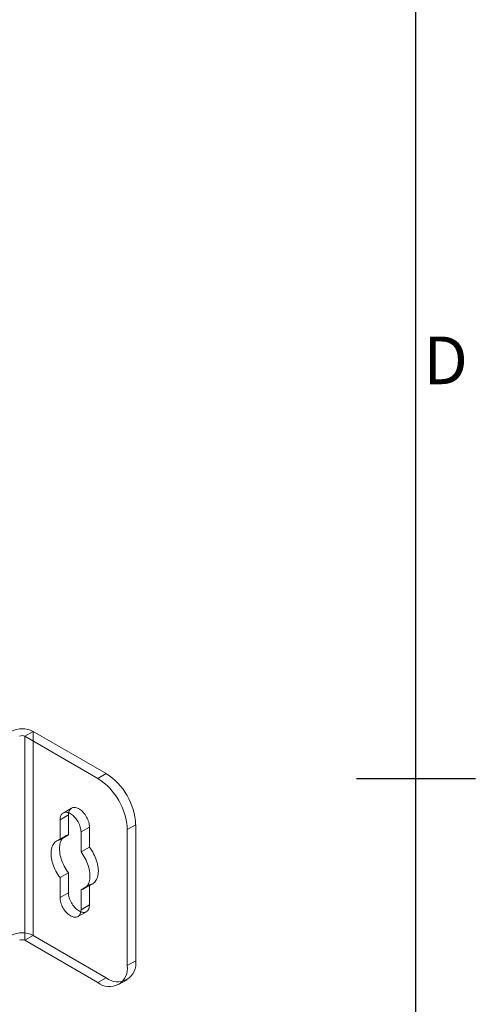
# Model space of a CAD drawing. Units: millimetres. Extents: x 63 to 2187, y 67 to 2327.
# Drawn here: x 2053 to 2149, y 762 to 969 of the extents above; entities that cross this region are included whole.
import ezdxf
from ezdxf.enums import TextEntityAlignment as Align

# ---------------------------------------------------------------- set-up
doc = ezdxf.new("R2010")
doc.units = ezdxf.units.MM
doc.header["$LTSCALE"] = 2
doc.layers.add('Title Block', color=7, linetype='Continuous')
doc.styles.add('ISO Proportional', font='ARIALN.TTF', dxfattribs={"width": 0.8})

# ---------------------------------------------------------------- blocks, each defined once
blk = doc.blocks.new('ISO A1 title block')
at = {"layer": 'Title Block'}
for p, q in [((820, 20), (820, 574)), ((815, 297), (825, 297))]:
    blk.add_line(p, q, dxfattribs=at)
at = {"layer": 'Title Block', "style": 'ISO Proportional'}
blk.add_text('D', height=4, dxfattribs=at).set_placement((822.5, 331.625), align=Align.MIDDLE)
at = {"layer": 'Title Block', "style": 'ISO Proportional', "flags": 8}
for tag, p in [('FILENAME', (747, 43)), ('DATE', (772, 43)), ('SCALE', (802, 43)), ('EDITION', (787, 23)), ('SHEET', (802, 23))]:
    blk.add_attdef(tag, text='', height=2.5, dxfattribs=at).set_placement(p, align=Align.MIDDLE_LEFT)
blk.add_attdef('DRAWING_NUMBER', text='', height=3, dxfattribs=at).set_placement((755, 25), align=Align.MIDDLE)

msp = doc.modelspace()

# ---------------------------------------------------------------- linework, layer by layer
at = {"color": 7, "linetype": 'Continuous', "lineweight": 18}
for p, q in [((2054.35, 818.76), (2056.12, 819.78)), ((2071.5, 810.9), (2056.12, 819.78)), ((2056.12, 776.91), (2056.12, 819.78)), ((2069.73, 809.88), (2054.35, 818.76)), ((2054.35, 775.89), (2054.35, 818.76)), ((2069.73, 809.88), (2071.5, 810.9)), ((2064.19, 803.66), (2062.43, 802.63)), ((2063.55, 802.22), (2061.78, 801.2)), ((2061.78, 801.2), (2061.78, 797.01)), ((2063.55, 798.03), (2063.55, 802.22)), ((2067.97, 799.67), (2066.2, 798.65)), ((2066.2, 794.46), (2066.2, 798.65)), ((2067.97, 799.67), (2067.97, 795.48)), ((2077.69, 800.18), (2075.92, 799.16)), ((2075.92, 770.59), (2075.92, 799.16)), ((2077.69, 771.61), (2077.69, 800.18)), ((2062.87, 797.79), (2061.1, 796.77)), ((2063.55, 798.03), (2061.78, 797.01)), ((2067.97, 795.48), (2066.2, 794.46)), ((2063.55, 790.09), (2061.78, 789.07)), ((2061.78, 789.07), (2061.78, 784.87)), ((2063.55, 785.89), (2063.55, 790.09)), ((2067.97, 787.54), (2066.2, 786.52)), ((2066.2, 782.32), (2066.2, 786.52)), ((2066.88, 786.76), (2068.65, 787.78)), ((2067.97, 787.54), (2067.97, 783.34)), ((2063.55, 785.89), (2061.78, 784.87)), ((2065.55, 780.89), (2067.32, 781.91)), ((2067.97, 783.34), (2066.2, 782.32)), ((2054.35, 775.89), (2056.12, 776.91)), ((2054.35, 775.89), (2069.73, 767.01)), ((2056.12, 776.91), (2071.5, 768.03)), ((2075.92, 770.59), (2077.69, 771.61)), ((2071.5, 768.03), (2069.73, 767.01)), ((2074.11, 766.58), (2075.88, 767.6))]:
    msp.add_line(p, q, dxfattribs=at)
at = {"color": 7, "linetype": 'Continuous', "lineweight": 18, "flags": 128}
for points in [[(2066.2, 798.65), (2066.19, 798.9), (2066.16, 799.16), (2066.11, 799.42), (2066.04, 799.69), (2065.95, 799.96), (2065.85, 800.23), (2065.73, 800.5), (2065.59, 800.77), (2065.44, 801.02), (2065.27, 801.27), (2065.09, 801.5), (2064.91, 801.72), (2064.71, 801.92), (2064.51, 802.11), (2064.3, 802.27), (2064.09, 802.42), (2063.88, 802.54), (2063.67, 802.64), (2063.47, 802.71), (2063.27, 802.76), (2063.07, 802.78), (2062.88, 802.78), (2062.71, 802.75), (2062.54, 802.69), (2062.39, 802.61), (2062.25, 802.51), (2062.13, 802.38), (2062.02, 802.23), (2061.94, 802.06), (2061.87, 801.87), (2061.82, 801.66), (2061.79, 801.44), (2061.78, 801.2)], [(2063.55, 802.22), (2063.56, 802.46), (2063.59, 802.68), (2063.64, 802.89), (2063.71, 803.08), (2063.79, 803.25), (2063.9, 803.4), (2064.02, 803.53), (2064.16, 803.63), (2064.31, 803.71), (2064.47, 803.77), (2064.65, 803.8), (2064.84, 803.8), (2065.03, 803.78), (2065.24, 803.73), (2065.44, 803.66), (2065.65, 803.56), (2065.86, 803.44), (2066.07, 803.29), (2066.28, 803.13), (2066.48, 802.94), (2066.67, 802.74), (2066.86, 802.52), (2067.04, 802.29), (2067.2, 802.04), (2067.36, 801.79), (2067.49, 801.52), (2067.62, 801.26), (2067.72, 800.98), (2067.81, 800.71), (2067.88, 800.44), (2067.93, 800.18), (2067.96, 799.92), (2067.97, 799.67)], [(2061.78, 797.01), (2061.54, 796.96), (2061.31, 796.88), (2061.1, 796.77), (2060.9, 796.64), (2060.72, 796.48), (2060.55, 796.3), (2060.4, 796.1), (2060.27, 795.87), (2060.16, 795.62), (2060.07, 795.36), (2059.99, 795.07), (2059.94, 794.77), (2059.91, 794.45), (2059.9, 794.12), (2059.91, 793.78), (2059.94, 793.43), (2059.99, 793.07), (2060.07, 792.7), (2060.16, 792.32), (2060.27, 791.95), (2060.4, 791.57), (2060.55, 791.2), (2060.72, 790.82), (2060.9, 790.45), (2061.1, 790.09), (2061.31, 789.74), (2061.54, 789.4), (2061.78, 789.07)], [(2063.55, 790.09), (2063.31, 790.42), (2063.08, 790.76), (2062.87, 791.11), (2062.67, 791.48), (2062.48, 791.84), (2062.32, 792.22), (2062.17, 792.59), (2062.04, 792.97), (2061.93, 793.34), (2061.83, 793.72), (2061.76, 794.09), (2061.71, 794.45), (2061.68, 794.8), (2061.67, 795.14), (2061.68, 795.47), (2061.71, 795.79), (2061.76, 796.09), (2061.83, 796.38), (2061.93, 796.64), (2062.04, 796.89), (2062.17, 797.12), (2062.32, 797.32), (2062.48, 797.5), (2062.67, 797.66), (2062.87, 797.79), (2063.08, 797.9), (2063.31, 797.98), (2063.55, 798.03)], [(2066.2, 786.52), (2066.44, 786.57), (2066.67, 786.65), (2066.88, 786.76), (2067.08, 786.89), (2067.26, 787.04), (2067.43, 787.23), (2067.58, 787.43), (2067.71, 787.66), (2067.82, 787.9), (2067.91, 788.17), (2067.98, 788.45), (2068.04, 788.76), (2068.07, 789.07), (2068.08, 789.4), (2068.07, 789.75), (2068.04, 790.1), (2067.98, 790.46), (2067.91, 790.83), (2067.82, 791.2), (2067.71, 791.58), (2067.58, 791.95), (2067.43, 792.33), (2067.26, 792.7), (2067.08, 793.07), (2066.88, 793.43), (2066.67, 793.79), (2066.44, 794.13), (2066.2, 794.46)], [(2067.97, 795.48), (2068.21, 795.15), (2068.43, 794.81), (2068.65, 794.45), (2068.85, 794.09), (2069.03, 793.72), (2069.2, 793.35), (2069.34, 792.98), (2069.48, 792.6), (2069.59, 792.22), (2069.68, 791.85), (2069.75, 791.48), (2069.8, 791.12), (2069.83, 790.77), (2069.84, 790.42), (2069.83, 790.09), (2069.8, 789.78), (2069.75, 789.47), (2069.68, 789.19), (2069.59, 788.92), (2069.48, 788.68), (2069.34, 788.45), (2069.2, 788.25), (2069.03, 788.07), (2068.85, 787.91), (2068.65, 787.78), (2068.43, 787.67), (2068.21, 787.59), (2067.97, 787.54)], [(2061.78, 784.87), (2061.79, 784.63), (2061.82, 784.37), (2061.87, 784.1), (2061.94, 783.83), (2062.02, 783.56), (2062.13, 783.29), (2062.25, 783.02), (2062.39, 782.76), (2062.54, 782.5), (2062.71, 782.26), (2062.88, 782.03), (2063.07, 781.81), (2063.27, 781.6), (2063.47, 781.42), (2063.67, 781.25), (2063.88, 781.11), (2064.09, 780.99), (2064.3, 780.89), (2064.51, 780.82), (2064.71, 780.77), (2064.91, 780.75), (2065.09, 780.75), (2065.27, 780.78), (2065.44, 780.83), (2065.59, 780.91), (2065.73, 781.02), (2065.85, 781.15), (2065.95, 781.29), (2066.04, 781.47), (2066.11, 781.65), (2066.16, 781.86), (2066.19, 782.09), (2066.2, 782.32)], [(2067.97, 783.34), (2067.96, 783.11), (2067.93, 782.88), (2067.88, 782.68), (2067.81, 782.49), (2067.72, 782.32), (2067.62, 782.17), (2067.49, 782.04), (2067.36, 781.93), (2067.2, 781.85), (2067.04, 781.8), (2066.86, 781.77), (2066.67, 781.77), (2066.48, 781.79), (2066.28, 781.84), (2066.07, 781.91), (2065.86, 782.01), (2065.65, 782.13), (2065.44, 782.27), (2065.24, 782.44), (2065.03, 782.62), (2064.84, 782.83), (2064.65, 783.05), (2064.47, 783.28), (2064.31, 783.53), (2064.16, 783.78), (2064.02, 784.04), (2063.9, 784.31), (2063.79, 784.58), (2063.71, 784.85), (2063.64, 785.12), (2063.59, 785.39), (2063.56, 785.65), (2063.55, 785.89)]]:
    msp.add_lwpolyline(points, dxfattribs=at)
at = {"color": 7, "linetype": 'Continuous', "lineweight": 18}
for centre, radius, start, end in [((2053.82, 815.36), 4.98, 62.546, 117.454), ((2053.82, 817.74), 1.15, 62.6097, 117.3903), ((2064.27, 799.58), 13.43, 2.5641, 57.4359), ((2062.51, 798.56), 13.43, 2.564, 57.436), ((2053.82, 772.49), 4.98, 62.546, 117.454), ((2053.82, 774.87), 1.15, 62.6097, 117.3903), ((2073.91, 771), 3.83, 230.967, 9.0437), ((2072.14, 769.98), 3.83, 230.9674, 9.0433)]:
    msp.add_arc(centre, radius, start, end, dxfattribs=at)

# ---------------------------------------------------------------- block references
at = {"layer": 'Title Block', "xscale": 2.5, "yscale": 2.5, "zscale": 2.5}
msp.add_blockref('ISO A1 title block', (86.62, 67.36), dxfattribs=at)

doc.saveas('drawing.dxf')
